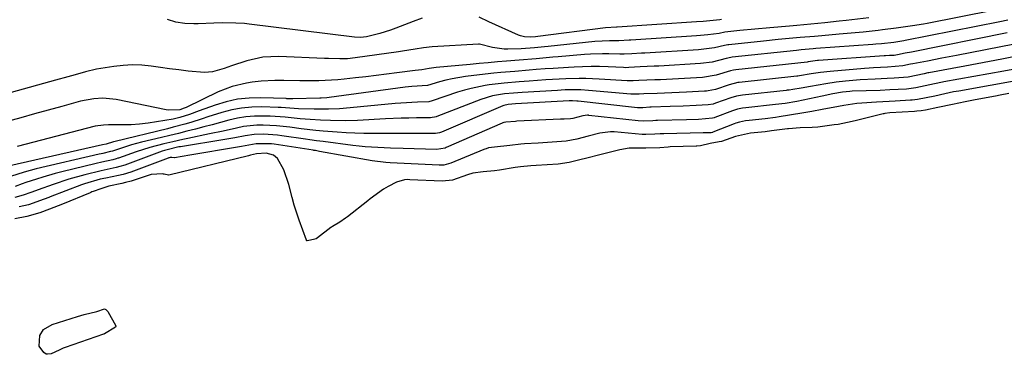
# Model space of a CAD drawing. Units: inches. Extents: x 1867942 to 1873196, y 416054 to 421389.
# Drawn here: x 1868236 to 1868529, y 419399 to 419498 of the extents above; entities that cross this region are included whole.
import ezdxf

# ---------------------------------------------------------------- set-up
doc = ezdxf.new("R2010")
doc.units = ezdxf.units.IN
doc.header["$MEASUREMENT"] = 0
doc.layers.add('7', color=7, linetype='Continuous')
doc.layers.add('8', color=7, linetype='Continuous')

msp = doc.modelspace()

# ---------------------------------------------------------------- linework, layer by layer
at = {"layer": '7', "color": 18}
for points in [[(1868525.39, 419500.92, 1644), (1868505.89, 419497.11, 1644), (1868504.81, 419496.91, 1644), (1868501.55, 419496.34, 1644), (1868496.69, 419495.65, 1644), (1868492.68, 419495.16, 1644), (1868491.34, 419495.01, 1644), (1868486.89, 419494.53, 1644), (1868482.12, 419494.07, 1644), (1868479.74, 419493.86, 1644), (1868474.67, 419493.44, 1644), (1868472.5, 419493.26, 1644), (1868468.16, 419492.89, 1644), (1868466, 419492.7, 1644), (1868461.66, 419492.31, 1644), (1868457.33, 419491.87, 1644), (1868447.05, 419490.79, 1644), (1868446.71, 419490.74, 1644), (1868445.72, 419490.51, 1644), (1868442.77, 419489.82, 1644), (1868438.03, 419489.3, 1644), (1868422.06, 419488.29, 1644), (1868421.09, 419488.23, 1644), (1868418.17, 419488.09, 1644), (1868415.91, 419487.98, 1644), (1868415.12, 419487.94, 1644), (1868414.8, 419487.94, 1644), (1868414.65, 419487.94, 1644), (1868411.34, 419488.03, 1644), (1868409.54, 419488.05, 1644), (1868405.92, 419487.95, 1644), (1868404.12, 419487.83, 1644), (1868396.37, 419487.21, 1644), (1868394.72, 419487.07, 1644), (1868389.76, 419486.63, 1644), (1868384.8, 419486.18, 1644), (1868381.02, 419485.87, 1644), (1868378.31, 419485.65, 1644), (1868375.59, 419485.42, 1644), (1868372.88, 419485.19, 1644), (1868370.16, 419484.95, 1644), (1868360.12, 419484.05, 1644), (1868358.06, 419483.76, 1644), (1868355.86, 419483.28, 1644), (1868353.91, 419483.13, 1644), (1868348.43, 419482.39, 1644), (1868345.36, 419481.99, 1644), (1868342.29, 419481.6, 1644), (1868339.21, 419481.24, 1644), (1868336.13, 419480.9, 1644), (1868332.75, 419480.53, 1644), (1868330.88, 419480.36, 1644), (1868329.01, 419480.23, 1644), (1868325.27, 419480.1, 1644), (1868323.39, 419480.09, 1644), (1868319.64, 419480.09, 1644), (1868314.88, 419480.12, 1644), (1868312.19, 419480.11, 1644), (1868308.17, 419479.96, 1644), (1868305.51, 419479.64, 1644), (1868303.78, 419479.37, 1644), (1868299.49, 419478.39, 1644), (1868295.4, 419476.78, 1644), (1868285.82, 419472.17, 1644), (1868285.3, 419471.93, 1644), (1868283.96, 419471.48, 1644), (1868280.63, 419471.32, 1644), (1868279.91, 419471.43, 1644), (1868265.11, 419474.48, 1644), (1868261.11, 419474.89, 1644), (1868258.43, 419474.74, 1644), (1868254.47, 419473.99, 1644), (1868248.94, 419472.46, 1644), (1868244.87, 419471.34, 1644), (1868240.81, 419470.22, 1644), (1868236.74, 419469.1, 1644), (1868232.67, 419467.99, 1644)], [(1868488.63, 419498.78, 1646), (1868481.86, 419497.97, 1646), (1868479.77, 419497.73, 1646), (1868475.57, 419497.28, 1646), (1868471.38, 419496.88, 1646), (1868467.18, 419496.51, 1646), (1868465.08, 419496.32, 1646), (1868459.19, 419495.81, 1646), (1868454.74, 419495.4, 1646), (1868450.29, 419494.97, 1646), (1868445.84, 419494.51, 1646), (1868444.17, 419494.11, 1646), (1868440.81, 419493.69, 1646), (1868438.56, 419493.48, 1646), (1868437.44, 419493.4, 1646), (1868417.96, 419492.13, 1646), (1868417.38, 419492.1, 1646), (1868414.3, 419491.94, 1646), (1868411.57, 419491.93, 1646), (1868407.23, 419491.71, 1646), (1868393.32, 419490.27, 1646), (1868392.32, 419490.17, 1646), (1868389.32, 419489.85, 1646), (1868385.31, 419489.58, 1646), (1868381.43, 419489.45, 1646), (1868380.26, 419489.47, 1646), (1868376.79, 419489.95, 1646), (1868373.02, 419490.93, 1646), (1868372.72, 419490.93, 1646), (1868358.9, 419490.11, 1646), (1868356.38, 419489.88, 1646), (1868353.87, 419489.5, 1646), (1868350.12, 419488.86, 1646), (1868348.87, 419488.67, 1646), (1868336.07, 419486.85, 1646), (1868333.8, 419486.61, 1646), (1868331.52, 419486.56, 1646), (1868328.09, 419486.65, 1646), (1868326.95, 419486.69, 1646), (1868313.38, 419487.3, 1646), (1868308.58, 419487.09, 1646), (1868303.9, 419486.04, 1646), (1868299.28, 419484.54, 1646), (1868297.1, 419483.68, 1646), (1868293.67, 419482.69, 1646), (1868291.34, 419482.48, 1646), (1868286.49, 419482.96, 1646), (1868283.72, 419483.28, 1646), (1868280.95, 419483.63, 1646), (1868278.19, 419484, 1646), (1868275.42, 419484.39, 1646), (1868272.66, 419484.66, 1646), (1868269.9, 419484.77, 1646), (1868267.15, 419484.62, 1646), (1868264.39, 419484.3, 1646), (1868259.21, 419483.47, 1646), (1868256.01, 419482.77, 1646), (1868252.85, 419481.87, 1646), (1868250.76, 419481.27, 1646), (1868247.07, 419480.24, 1646), (1868209.25, 419469.79, 1646)], [(1868529.87, 419498.05, 1642), (1868527.54, 419497.59, 1642), (1868499.39, 419491.98, 1642), (1868498.99, 419491.91, 1642), (1868497.79, 419491.7, 1642), (1868496.02, 419491.44, 1642), (1868492.4, 419491.05, 1642), (1868490.63, 419490.9, 1642), (1868489.74, 419490.83, 1642), (1868472.81, 419489.61, 1642), (1868472.09, 419489.56, 1642), (1868468.52, 419489.25, 1642), (1868467.1, 419489.1, 1642), (1868448.05, 419487.05, 1642), (1868447.58, 419486.98, 1642), (1868446.19, 419486.64, 1642), (1868442.03, 419485.58, 1642), (1868438.63, 419485.19, 1642), (1868426.18, 419484.44, 1642), (1868424.81, 419484.36, 1642), (1868420.7, 419484.17, 1642), (1868417.3, 419484, 1642), (1868416.19, 419483.96, 1642), (1868415.74, 419483.98, 1642), (1868411.15, 419484.19, 1642), (1868408.63, 419484.27, 1642), (1868406.11, 419484.29, 1642), (1868403.59, 419484.24, 1642), (1868401.07, 419484.14, 1642), (1868399.44, 419484.05, 1642), (1868394.83, 419483.76, 1642), (1868392.52, 419483.59, 1642), (1868389.81, 419483.37, 1642), (1868387.71, 419483.19, 1642), (1868383.5, 419482.85, 1642), (1868379.29, 419482.52, 1642), (1868377.19, 419482.32, 1642), (1868373, 419481.85, 1642), (1868368.78, 419481.32, 1642), (1868364.9, 419480.67, 1642), (1868362.99, 419480.23, 1642), (1868361.09, 419479.73, 1642), (1868357.5, 419478.69, 1642), (1868352.91, 419478.35, 1642), (1868350.93, 419478.13, 1642), (1868328.33, 419475.13, 1642), (1868327.65, 419475.05, 1642), (1868325.92, 419474.93, 1642), (1868325.57, 419474.92, 1642), (1868317.51, 419474.67, 1642), (1868316.76, 419474.68, 1642), (1868316.02, 419474.73, 1642), (1868315.77, 419474.75, 1642), (1868315.52, 419474.76, 1642), (1868307.99, 419475.01, 1642), (1868304.53, 419474.92, 1642), (1868301.1, 419474.58, 1642), (1868297.74, 419473.83, 1642), (1868294.43, 419472.83, 1642), (1868289.77, 419471.12, 1642), (1868286.89, 419470.08, 1642), (1868283.98, 419469.15, 1642), (1868282, 419468.71, 1642), (1868277.1, 419467.85, 1642), (1868274.58, 419467.47, 1642), (1868272.04, 419467.18, 1642), (1868269.49, 419467.02, 1642), (1868266.94, 419466.95, 1642), (1868262.82, 419466.94, 1642), (1868261.31, 419466.91, 1642), (1868258.84, 419466.59, 1642), (1868235.68, 419460.56, 1642)], [(1868355.97, 419498.63, 1648), (1868353.3, 419497.71, 1648), (1868348.16, 419495.65, 1648), (1868346.59, 419495.06, 1648), (1868343.42, 419494.06, 1648), (1868339.44, 419493.08, 1648), (1868337.65, 419492.89, 1648), (1868335.83, 419493.03, 1648), (1868304.53, 419496.9, 1648), (1868303.23, 419497.04, 1648), (1868300.62, 419497.21, 1648), (1868296.69, 419497.24, 1648), (1868294.07, 419497.18, 1648), (1868289.43, 419497.02, 1648), (1868288.09, 419497.01, 1648), (1868285.43, 419497.11, 1648), (1868282.8, 419497.44, 1648), (1868280.3, 419498.23, 1648)], [(1868444.86, 419498.25, 1648), (1868444.35, 419498.14, 1648), (1868439.39, 419497.69, 1648), (1868437.4, 419497.54, 1648), (1868413.86, 419495.96, 1648), (1868413.68, 419495.95, 1648), (1868410.42, 419495.78, 1648), (1868390.3, 419493.24, 1648), (1868389.59, 419493.15, 1648), (1868388.19, 419493.02, 1648), (1868386.31, 419493.13, 1648), (1868385.11, 419493.42, 1648), (1868384.53, 419493.64, 1648), (1868375.79, 419497.61, 1648), (1868372.86, 419498.94, 1648)], [(1868531.81, 419490.97, 1638), (1868514.65, 419487.58, 1638), (1868512.48, 419487.16, 1638), (1868510.31, 419486.74, 1638), (1868505.97, 419485.91, 1638), (1868501.62, 419485.1, 1638), (1868500.96, 419484.96, 1638), (1868498.69, 419484.47, 1638), (1868494.1, 419484.1, 1638), (1868489.98, 419483.9, 1638), (1868488.65, 419483.8, 1638), (1868487.32, 419483.7, 1638), (1868477.07, 419482.87, 1638), (1868474.28, 419482.55, 1638), (1868471.5, 419482.11, 1638), (1868468.05, 419481.52, 1638), (1868467.53, 419481.46, 1638), (1868467.18, 419481.42, 1638), (1868450.06, 419479.56, 1638), (1868449.69, 419479.52, 1638), (1868447.13, 419478.9, 1638), (1868443.01, 419477.51, 1638), (1868440.9, 419477.08, 1638), (1868440.37, 419477.02, 1638), (1868439.83, 419476.98, 1638), (1868434.44, 419476.69, 1638), (1868432.27, 419476.58, 1638), (1868427.94, 419476.39, 1638), (1868425.77, 419476.31, 1638), (1868421.78, 419476.17, 1638), (1868420.39, 419476.07, 1638), (1868417.93, 419476.06, 1638), (1868405.34, 419477.19, 1638), (1868403.03, 419477.34, 1638), (1868398.41, 419477.34, 1638), (1868397.25, 419477.3, 1638), (1868396.1, 419477.23, 1638), (1868385.68, 419476.59, 1638), (1868383.03, 419476.42, 1638), (1868380.39, 419476.19, 1638), (1868376.84, 419475.56, 1638), (1868373.4, 419474.5, 1638), (1868360.29, 419469.45, 1638), (1868360.06, 419469.37, 1638), (1868359.61, 419469.24, 1638), (1868358.9, 419469.13, 1638), (1868358.43, 419469.11, 1638), (1868354.29, 419469.05, 1638), (1868351.98, 419469.01, 1638), (1868349.67, 419468.94, 1638), (1868345.05, 419468.74, 1638), (1868336.72, 419468.29, 1638), (1868333.06, 419468.18, 1638), (1868328.76, 419468.25, 1638), (1868325.74, 419468.38, 1638), (1868322.73, 419468.56, 1638), (1868319.73, 419468.8, 1638), (1868315.3, 419469.28, 1638), (1868310.85, 419469.56, 1638), (1868306.13, 419469.56, 1638), (1868303.59, 419469.36, 1638), (1868301.08, 419468.94, 1638), (1868298.58, 419468.37, 1638), (1868296.1, 419467.7, 1638), (1868293.62, 419467.03, 1638), (1868291.13, 419466.37, 1638), (1868288.59, 419465.71, 1638), (1868286.07, 419465.07, 1638), (1868283.55, 419464.44, 1638), (1868281.02, 419463.82, 1638), (1868278.49, 419463.21, 1638), (1868272.59, 419461.8, 1638), (1868269.6, 419461.01, 1638), (1868268.11, 419460.57, 1638), (1868263.99, 419459.22, 1638), (1868263.4, 419459.03, 1638), (1868261.08, 419458.51, 1638), (1868260.57, 419458.4, 1638), (1868260.07, 419458.28, 1638), (1868241.31, 419453.92, 1638), (1868237.74, 419452.97, 1638), (1868233.74, 419451.68, 1638)], [(1868533.93, 419487.66, 1636), (1868528.11, 419486.53, 1636), (1868524.43, 419485.82, 1636), (1868520.74, 419485.11, 1636), (1868517.06, 419484.42, 1636), (1868513.37, 419483.74, 1636), (1868506.4, 419482.45, 1636), (1868506.11, 419482.4, 1636), (1868504.98, 419482.18, 1636), (1868500.28, 419481.16, 1636), (1868496.08, 419480.81, 1636), (1868494.04, 419480.71, 1636), (1868490.43, 419480.56, 1636), (1868486.05, 419480.31, 1636), (1868481.68, 419479.94, 1636), (1868478.86, 419479.64, 1636), (1868475.8, 419479.2, 1636), (1868471.24, 419478.38, 1636), (1868468.51, 419477.89, 1636), (1868466.07, 419477.46, 1636), (1868464.92, 419477.3, 1636), (1868464.34, 419477.24, 1636), (1868464.05, 419477.21, 1636), (1868451.07, 419475.82, 1636), (1868449.31, 419475.52, 1636), (1868447.6, 419475.02, 1636), (1868443.09, 419473.38, 1636), (1868442.34, 419473.17, 1636), (1868440.83, 419472.9, 1636), (1868437.34, 419472.71, 1636), (1868433.46, 419472.54, 1636), (1868429.58, 419472.4, 1636), (1868423.99, 419472.24, 1636), (1868423.58, 419472.22, 1636), (1868421.52, 419472.08, 1636), (1868419.86, 419472.05, 1636), (1868419.03, 419472.11, 1636), (1868402.24, 419473.99, 1636), (1868401.91, 419474.02, 1636), (1868400.58, 419474.09, 1636), (1868399.91, 419474.08, 1636), (1868399.57, 419474.07, 1636), (1868383.62, 419473.27, 1636), (1868381.44, 419473.07, 1636), (1868380.23, 419472.73, 1636), (1868379.89, 419472.6, 1636), (1868361.68, 419464.84, 1636), (1868361.11, 419464.64, 1636), (1868359.91, 419464.42, 1636), (1868359.3, 419464.39, 1636), (1868354, 419464.42, 1636), (1868351.05, 419464.43, 1636), (1868348.1, 419464.43, 1636), (1868345.15, 419464.43, 1636), (1868341.22, 419464.41, 1636), (1868338.59, 419464.43, 1636), (1868335.97, 419464.49, 1636), (1868333.35, 419464.62, 1636), (1868330.73, 419464.8, 1636), (1868326.59, 419465.15, 1636), (1868324.41, 419465.35, 1636), (1868320.06, 419465.85, 1636), (1868316.63, 419466.3, 1636), (1868312.71, 419466.71, 1636), (1868308.77, 419466.9, 1636), (1868306.8, 419466.87, 1636), (1868302.9, 419466.46, 1636), (1868300.83, 419466.04, 1636), (1868296.83, 419465.13, 1636), (1868292.83, 419464.27, 1636), (1868286.31, 419462.91, 1636), (1868284.83, 419462.59, 1636), (1868281.87, 419461.94, 1636), (1868279.19, 419461.32, 1636), (1868275.06, 419460.24, 1636), (1868271, 419458.94, 1636), (1868265.81, 419457.13, 1636), (1868265.56, 419457.05, 1636), (1868265.06, 419456.88, 1636), (1868264.04, 419456.61, 1636), (1868260.83, 419455.92, 1636), (1868259.1, 419455.52, 1636), (1868248.89, 419453.05, 1636), (1868247, 419452.57, 1636), (1868243.25, 419451.49, 1636), (1868241.38, 419450.9, 1636), (1868238.2, 419449.83, 1636), (1868237.16, 419449.46, 1636), (1868235.07, 419448.69, 1636)], [(1868531.32, 419483.45, 1634), (1868528.68, 419482.97, 1634), (1868510.83, 419479.74, 1634), (1868510.44, 419479.67, 1634), (1868508.06, 419479.19, 1634), (1868505.32, 419478.59, 1634), (1868502.59, 419478, 1634), (1868499.76, 419477.62, 1634), (1868494.82, 419477.35, 1634), (1868491.95, 419477.23, 1634), (1868483.63, 419476.94, 1634), (1868482.91, 419476.9, 1634), (1868480.73, 419476.7, 1634), (1868477.87, 419476.19, 1634), (1868474.76, 419475.49, 1634), (1868470.97, 419474.68, 1634), (1868467.16, 419473.96, 1634), (1868463.74, 419473.35, 1634), (1868460.92, 419473, 1634), (1868452.08, 419472.07, 1634), (1868451.06, 419471.93, 1634), (1868449.55, 419471.61, 1634), (1868448.07, 419471.14, 1634), (1868442.87, 419469.16, 1634), (1868442.65, 419469.08, 1634), (1868442.2, 419468.95, 1634), (1868438, 419468.62, 1634), (1868434.49, 419468.51, 1634), (1868425.85, 419468.29, 1634), (1868425.37, 419468.28, 1634), (1868424.43, 419468.22, 1634), (1868421.56, 419468.06, 1634), (1868420.13, 419468.15, 1634), (1868405.46, 419469.81, 1634), (1868405.32, 419469.83, 1634), (1868405.05, 419469.85, 1634), (1868403.61, 419469.62, 1634), (1868400.68, 419468.89, 1634), (1868399.95, 419468.78, 1634), (1868398.1, 419468.68, 1634), (1868397.07, 419468.63, 1634), (1868384.01, 419468.04, 1634), (1868383.62, 419468.02, 1634), (1868380.84, 419467.75, 1634), (1868380.22, 419467.66, 1634), (1868379.93, 419467.57, 1634), (1868379.69, 419467.48, 1634), (1868363.07, 419460.23, 1634), (1868362.73, 419460.09, 1634), (1868360.16, 419459.68, 1634), (1868350.34, 419459.94, 1634), (1868346.58, 419460.06, 1634), (1868342.82, 419460.23, 1634), (1868339.06, 419460.49, 1634), (1868337.19, 419460.68, 1634), (1868335.32, 419460.89, 1634), (1868326.59, 419462.02, 1634), (1868324.59, 419462.28, 1634), (1868322.59, 419462.56, 1634), (1868321.25, 419462.75, 1634), (1868314.32, 419463.75, 1634), (1868312.95, 419463.92, 1634), (1868308.84, 419464.18, 1634), (1868306.1, 419464.08, 1634), (1868303.39, 419463.69, 1634), (1868300.28, 419463.1, 1634), (1868297.36, 419462.61, 1634), (1868284.2, 419460.5, 1634), (1868283.68, 419460.41, 1634), (1868280.19, 419459.61, 1634), (1868279.46, 419459.38, 1634), (1868278.74, 419459.13, 1634), (1868267.62, 419455.05, 1634), (1868266.2, 419454.59, 1634), (1868265.12, 419454.31, 1634), (1868260.58, 419453.35, 1634), (1868255.8, 419452.17, 1634), (1868251.05, 419450.85, 1634), (1868246.37, 419449.31, 1634), (1868241.86, 419447.7, 1634), (1868241.14, 419447.44, 1634), (1868239.71, 419446.9, 1634), (1868237.49, 419446.09, 1634), (1868235, 419445.44, 1634)], [(1868533.9, 419480.37, 1632), (1868515.28, 419477.03, 1632), (1868513.73, 419476.74, 1632), (1868511.18, 419476.21, 1632), (1868508.15, 419475.55, 1632), (1868505.64, 419475, 1632), (1868503.07, 419474.51, 1632), (1868501.49, 419474.33, 1632), (1868500.96, 419474.29, 1632), (1868496.45, 419474.03, 1632), (1868494.59, 419473.92, 1632), (1868490.88, 419473.71, 1632), (1868486.54, 419473.47, 1632), (1868484.98, 419473.34, 1632), (1868481.13, 419472.73, 1632), (1868479.58, 419472.43, 1632), (1868474.71, 419471.53, 1632), (1868471.71, 419470.94, 1632), (1868468.7, 419470.41, 1632), (1868461.93, 419469.32, 1632), (1868460.9, 419469.16, 1632), (1868457.8, 419468.8, 1632), (1868453.09, 419468.32, 1632), (1868451.93, 419468.17, 1632), (1868450.21, 419467.8, 1632), (1868449.1, 419467.46, 1632), (1868448.55, 419467.26, 1632), (1868442.28, 419464.79, 1632), (1868442.21, 419464.76, 1632), (1868441.74, 419464.65, 1632), (1868439.42, 419464.57, 1632), (1868427.71, 419464.34, 1632), (1868426.63, 419464.3, 1632), (1868425.02, 419464.17, 1632), (1868422.32, 419464.07, 1632), (1868421.77, 419464.1, 1632), (1868421.23, 419464.14, 1632), (1868412.97, 419464.9, 1632), (1868411.88, 419464.96, 1632), (1868408.67, 419464.5, 1632), (1868405.2, 419463.59, 1632), (1868401.87, 419462.75, 1632), (1868398.73, 419462.12, 1632), (1868395.95, 419461.94, 1632), (1868391.78, 419461.68, 1632), (1868390.4, 419461.59, 1632), (1868386.38, 419461.33, 1632), (1868385.29, 419461.25, 1632), (1868382, 419460.9, 1632), (1868377.45, 419460.38, 1632), (1868375.69, 419460.14, 1632), (1868374.91, 419459.91, 1632), (1868374.58, 419459.79, 1632), (1868374.26, 419459.67, 1632), (1868364.48, 419455.58, 1632), (1868362.35, 419455.03, 1632), (1868361.03, 419454.98, 1632), (1868346.47, 419455.73, 1632), (1868345.12, 419455.82, 1632), (1868341.07, 419456.35, 1632), (1868325.5, 419459.12, 1632), (1868325.02, 419459.21, 1632), (1868324.3, 419459.33, 1632), (1868323.82, 419459.4, 1632), (1868323.58, 419459.44, 1632), (1868312, 419461.2, 1632), (1868311.23, 419461.31, 1632), (1868306.6, 419461.31, 1632), (1868302.33, 419460.6, 1632), (1868296.36, 419459.61, 1632), (1868291.66, 419458.81, 1632), (1868289.32, 419458.4, 1632), (1868286.97, 419457.99, 1632), (1868282.38, 419457.17, 1632), (1868282.33, 419457.16, 1632), (1868281.65, 419457.33, 1632), (1868281.15, 419457.29, 1632), (1868280.81, 419457.2, 1632), (1868280.68, 419457.16, 1632), (1868280.56, 419457.11, 1632), (1868269.44, 419452.97, 1632), (1868267.14, 419452.23, 1632), (1868265.73, 419451.9, 1632), (1868262.01, 419451.17, 1632), (1868260.34, 419450.82, 1632), (1868255.68, 419449.5, 1632), (1868254.77, 419449.16, 1632), (1868245.51, 419445.59, 1632), (1868245.06, 419445.41, 1632), (1868243.69, 419444.88, 1632), (1868239.04, 419443.21, 1632), (1868236.3, 419442.6, 1632)]]:
    msp.add_polyline3d(points, dxfattribs=at)
at = {"layer": '8', "color": 18}
for points in [[(1868529.68, 419494.28, 1640), (1868501.28, 419488.6, 1640), (1868499.35, 419488.22, 1640), (1868497.07, 419487.78, 1640), (1868496.14, 419487.61, 1640), (1868494.73, 419487.53, 1640), (1868493.54, 419487.47, 1640), (1868493.14, 419487.44, 1640), (1868473.65, 419486.09, 1640), (1868473.33, 419486.06, 1640), (1868470.6, 419485.66, 1640), (1868470.31, 419485.63, 1640), (1868449.06, 419483.31, 1640), (1868448.45, 419483.22, 1640), (1868447.55, 419483.03, 1640), (1868443.3, 419481.71, 1640), (1868439.23, 419481.09, 1640), (1868430.3, 419480.57, 1640), (1868426.77, 419480.39, 1640), (1868425, 419480.31, 1640), (1868420.26, 419480.13, 1640), (1868418.56, 419480.02, 1640), (1868416.84, 419480.02, 1640), (1868408.51, 419480.58, 1640), (1868404.54, 419480.75, 1640), (1868402.56, 419480.75, 1640), (1868398.59, 419480.65, 1640), (1868396.61, 419480.56, 1640), (1868392.64, 419480.31, 1640), (1868387.74, 419479.95, 1640), (1868384.75, 419479.74, 1640), (1868380.28, 419479.4, 1640), (1868375.83, 419478.84, 1640), (1868374.62, 419478.65, 1640), (1868370.5, 419477.82, 1640), (1868368.47, 419477.27, 1640), (1868366.46, 419476.64, 1640), (1868358.89, 419474.07, 1640), (1868357.9, 419473.85, 1640), (1868354.59, 419473.74, 1640), (1868349.62, 419473.47, 1640), (1868347.97, 419473.33, 1640), (1868332.44, 419471.84, 1640), (1868331.37, 419471.75, 1640), (1868328.15, 419471.6, 1640), (1868324.92, 419471.6, 1640), (1868323.85, 419471.62, 1640), (1868319.21, 419471.74, 1640), (1868316.64, 419471.94, 1640), (1868314.07, 419472.14, 1640), (1868313.21, 419472.17, 1640), (1868308.38, 419472.31, 1640), (1868305.34, 419472.25, 1640), (1868302.34, 419471.98, 1640), (1868299.38, 419471.41, 1640), (1868296.45, 419470.64, 1640), (1868292.33, 419469.33, 1640), (1868290.62, 419468.79, 1640), (1868287.2, 419467.73, 1640), (1868285.48, 419467.22, 1640), (1868282.03, 419466.27, 1640), (1868280.29, 419465.83, 1640), (1868264.75, 419462.06, 1640), (1868264.31, 419461.95, 1640), (1868262.09, 419461.28, 1640), (1868261.03, 419461.04, 1640), (1868233.46, 419454.83, 1640)], [(1868530.18, 419476.32, 1630), (1868527.56, 419475.78, 1630), (1868527.12, 419475.7, 1630), (1868526.68, 419475.62, 1630), (1868519.7, 419474.33, 1630), (1868517.19, 419473.84, 1630), (1868513.46, 419473.05, 1630), (1868509.13, 419472.1, 1630), (1868505.4, 419471.33, 1630), (1868504.1, 419471.14, 1630), (1868502.81, 419471.01, 1630), (1868502.17, 419470.96, 1630), (1868494.84, 419470.51, 1630), (1868493.32, 419470.35, 1630), (1868493.07, 419470.29, 1630), (1868492.81, 419470.24, 1630), (1868486.13, 419468.56, 1630), (1868484.58, 419468.18, 1630), (1868482.22, 419467.67, 1630), (1868479.45, 419467.13, 1630), (1868478.26, 419466.94, 1630), (1868473.42, 419466.29, 1630), (1868471.81, 419466.2, 1630), (1868468.24, 419466.08, 1630), (1868464.75, 419465.82, 1630), (1868464.44, 419465.79, 1630), (1868459.72, 419465.18, 1630), (1868457.83, 419464.95, 1630), (1868453.45, 419464.49, 1630), (1868449, 419463.48, 1630), (1868444.87, 419462.05, 1630), (1868444.13, 419461.91, 1630), (1868441.46, 419461.42, 1630), (1868438.63, 419460.78, 1630), (1868437.47, 419460.66, 1630), (1868437.27, 419460.65, 1630), (1868429.57, 419460.42, 1630), (1868428.96, 419460.4, 1630), (1868426.57, 419460.21, 1630), (1868422.35, 419460.04, 1630), (1868417.43, 419460.08, 1630), (1868414.62, 419459.59, 1630), (1868411.44, 419458.79, 1630), (1868408.36, 419457.97, 1630), (1868405.22, 419457.15, 1630), (1868402.42, 419456.47, 1630), (1868399.6, 419455.81, 1630), (1868396.37, 419455.36, 1630), (1868389.8, 419454.95, 1630), (1868388.24, 419454.84, 1630), (1868385.12, 419454.53, 1630), (1868384.34, 419454.42, 1630), (1868383.56, 419454.3, 1630), (1868378.93, 419453.55, 1630), (1868377.47, 419453.33, 1630), (1868374.06, 419453.01, 1630), (1868371.03, 419452.63, 1630), (1868369.43, 419452.19, 1630), (1868364.93, 419450.59, 1630), (1868361.9, 419450.25, 1630), (1868352.25, 419450.7, 1630), (1868351.67, 419450.71, 1630), (1868350.71, 419450.68, 1630), (1868348.34, 419449.98, 1630), (1868345.83, 419448.71, 1630), (1868344.46, 419447.9, 1630), (1868340.53, 419445.03, 1630), (1868339.79, 419444.46, 1630), (1868333.77, 419439.7, 1630), (1868333.22, 419439.28, 1630), (1868331.47, 419438.13, 1630), (1868329.27, 419436.81, 1630), (1868329.03, 419436.64, 1630), (1868328.8, 419436.47, 1630), (1868324.82, 419433.43, 1630), (1868324.43, 419433.19, 1630), (1868323.69, 419432.95, 1630), (1868322.33, 419432.65, 1630), (1868321.75, 419432.57, 1630), (1868321.68, 419432.59, 1630), (1868321.59, 419432.66, 1630), (1868321.55, 419432.72, 1630), (1868319.42, 419438.67, 1630), (1868317.95, 419443.15, 1630), (1868317.32, 419445.42, 1630), (1868316.38, 419449.24, 1630), (1868314.85, 419453.67, 1630), (1868312.99, 419457, 1630), (1868311.75, 419457.97, 1630), (1868309.66, 419458.62, 1630), (1868306.73, 419458.35, 1630), (1868305, 419457.96, 1630), (1868304.42, 419457.83, 1630), (1868280.74, 419452.06, 1630), (1868280.57, 419452.03, 1630), (1868279.37, 419452.3, 1630), (1868279.12, 419452.39, 1630), (1868278.83, 419452.48, 1630), (1868275.48, 419452.26, 1630), (1868271.26, 419450.85, 1630), (1868269.57, 419450.3, 1630), (1868267.87, 419449.82, 1630), (1868266.71, 419449.55, 1630), (1868262.9, 419448.78, 1630), (1868260.48, 419448.02, 1630), (1868258.26, 419447.19, 1630), (1868257.88, 419447.05, 1630), (1868257.51, 419446.9, 1630), (1868257.32, 419446.82, 1630), (1868249.17, 419443.47, 1630), (1868245.28, 419441.97, 1630), (1868242.37, 419440.91, 1630), (1868238.56, 419439.82, 1630), (1868234.97, 419439.06, 1630)], [(1868264.84, 419406.89, 1630), (1868261.58, 419404.93, 1630), (1868261.44, 419404.88, 1630), (1868261.3, 419404.83, 1630), (1868249.9, 419400.87, 1630), (1868249.3, 419400.64, 1630), (1868248.19, 419400.13, 1630), (1868245.78, 419398.99, 1630), (1868244.65, 419398.86, 1630), (1868244.26, 419398.93, 1630), (1868243.56, 419399.37, 1630), (1868242.24, 419401.26, 1630), (1868242.4, 419404.47, 1630), (1868243.54, 419406.26, 1630), (1868246.08, 419407.72, 1630), (1868253.59, 419410.07, 1630), (1868255.55, 419410.64, 1630), (1868259.34, 419411.58, 1630), (1868261.58, 419412.31, 1630), (1868261.97, 419412.17, 1630), (1868262.57, 419411.55, 1630), (1868264.97, 419407.27, 1630), (1868264.98, 419407.19, 1630), (1868264.96, 419407.11, 1630), (1868264.84, 419406.89, 1630)]]:
    msp.add_polyline3d(points, dxfattribs=at)

doc.saveas('drawing.dxf')
